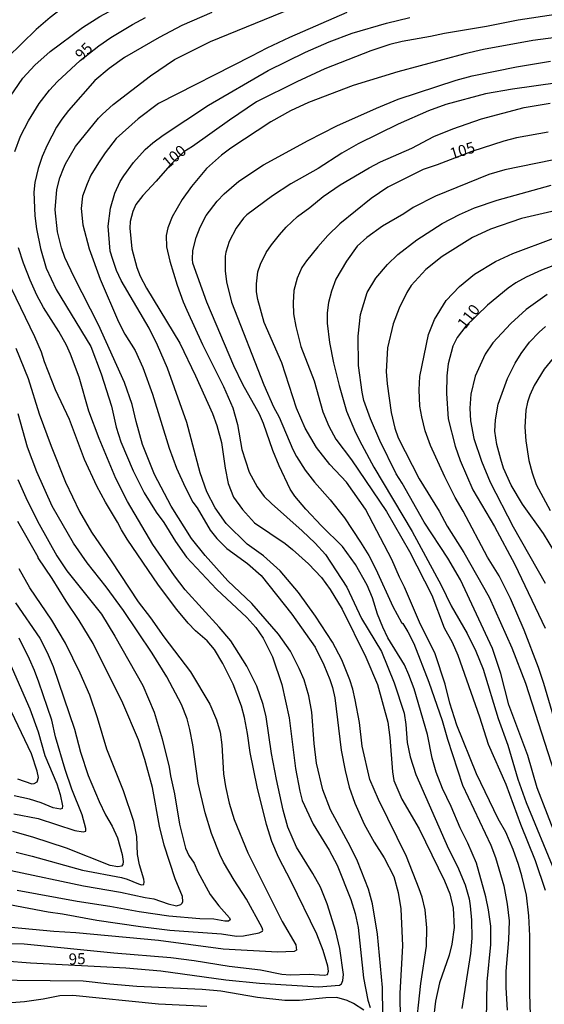
# Model space of a CAD drawing. Units: millimetres. Extents: x 192776 to 195186, y 1657664 to 1660437.
# Drawn here: x 193561 to 193679, y 1657968 to 1658188 of the extents above; entities that cross this region are included whole.
import ezdxf
from ezdxf.enums import TextEntityAlignment as Align

# ---------------------------------------------------------------- set-up
doc = ezdxf.new("R2010")
doc.units = ezdxf.units.MM
for name, color, linetype in [('IMAGEM', 7, 'Continuous'), ('V-CURVA_DE_NIVEL', 4, 'Continuous'), ('V-CURVA_MESTRA', 1, 'Continuous'), ('V-TEXTO_DE_ALTIMETRIA', 2, 'Continuous')]:
    doc.layers.add(name, color=color, linetype=linetype)
picture_1 = doc.add_image_def('image1.jpg', size_in_pixel=(4015, 4620))

msp = doc.modelspace()

# ---------------------------------------------------------------- linework, layer by layer
at = {"layer": 'V-CURVA_DE_NIVEL'}
for points in [[(193558, 1658169.75), (193561.71, 1658175.23), (193564.4, 1658178.17), (193567.84, 1658181.2), (193575.09, 1658186.58), (193578.97, 1658189.03), (193591.39, 1658195.82), (193601.93, 1658200.66), (193614.18, 1658204.69), (193620.11, 1658207.27), (193644.82, 1658216.26), (193649.13, 1658217.54), (193652.59, 1658218.35), (193656.55, 1658219.05), (193658.63, 1658219.45)], [(193639.66, 1658219.44), (193638.29, 1658218.98), (193634.49, 1658217.71), (193630.65, 1658216.04), (193626.6, 1658214.59), (193612.13, 1658210.15), (193603.17, 1658206.91), (193598.82, 1658204.75), (193579.74, 1658196.2), (193574.88, 1658193.57), (193570.4, 1658190.78), (193567.84, 1658188.86), (193564.68, 1658186.15), (193558.3, 1658179.9)], [(193642.41, 1657965.26), (193642.3, 1657971.32), (193641.19, 1657983.27), (193640.04, 1657990.05), (193639.14, 1657993.38), (193636.67, 1657999.65), (193635.13, 1658002.85), (193630.67, 1658011.13), (193628.94, 1658015.61), (193627.54, 1658021.59), (193626.98, 1658026.07), (193626.45, 1658033.07), (193625.79, 1658036.69), (193624.72, 1658040.32), (193623.67, 1658042.88), (193621.67, 1658046.72), (193619, 1658050.52), (193613.05, 1658057.41), (193607.63, 1658062.48), (193602.55, 1658068.23), (193599.48, 1658072.03), (193594.95, 1658079.28), (193591.24, 1658086.32), (193588.55, 1658093.11), (193587.08, 1658098.23), (193586.19, 1658102.07), (193584.46, 1658106.97), (193578.7, 1658119.95), (193573.23, 1658130.62), (193571.14, 1658135.05), (193570.35, 1658137.19), (193569.46, 1658140.81), (193568.95, 1658145.72), (193569.37, 1658150.29), (193570.03, 1658152.85), (193570.8, 1658154.98), (193571.27, 1658156.05), (193573.53, 1658159.89), (193578.65, 1658166.25), (193579.55, 1658167.16), (193581.98, 1658169.3), (193590.35, 1658175.78), (193595.7, 1658179.41), (193603.79, 1658183.44), (193629.97, 1658194.24)], [(193604.03, 1658189.95), (193597.33, 1658187.02), (193592.29, 1658184.36), (193584.52, 1658179.86), (193581.03, 1658177.4), (193577.86, 1658174.74), (193571.93, 1658167.97), (193570.48, 1658166.03), (193569.29, 1658164.24), (193567.15, 1658160.23), (193566.04, 1658157.63), (193565.15, 1658155), (193564.42, 1658151.82), (193564.21, 1658149.65), (193564.42, 1658144.36), (193564.76, 1658141.41), (193565.7, 1658137.02), (193566.96, 1658132.62), (193569.22, 1658127.84), (193576.97, 1658115.06), (193579.25, 1658108.94), (193581.62, 1658101.68), (193582.66, 1658096.95), (193583.69, 1658093.66), (193586.42, 1658087.17), (193588.87, 1658082.26), (193591.58, 1658077.93), (193593.33, 1658075.61), (193595.89, 1658071.34), (193598.39, 1658067.84), (193605.13, 1658060.63), (193611.94, 1658054.29), (193613.9, 1658052.06), (193615.54, 1658049.67), (193617.64, 1658045.46), (193619.77, 1658039.3), (193621.39, 1658031.79), (193622.84, 1658020.44), (193623.76, 1658015.31), (193624.31, 1658013.27), (193626.74, 1658007.93), (193630.37, 1658002.09), (193632.16, 1657998.76), (193635.19, 1657991.03), (193636.22, 1657987.92), (193636.88, 1657984.8), (193638.08, 1657973.45), (193639.03, 1657968.46), (193639.53, 1657966.84)], [(193634.28, 1658189.95), (193621.48, 1658184.36), (193616.4, 1658181.99), (193612.99, 1658180.13), (193592.12, 1658169.57), (193587.55, 1658166.14), (193582.66, 1658161.68), (193580.15, 1658158.48), (193578.65, 1658156.26), (193576.99, 1658153.49), (193576.12, 1658151.57), (193575.09, 1658148.79), (193574.79, 1658146.02), (193575.13, 1658142.31), (193576.58, 1658136.97), (193579.02, 1658130.15), (193583.18, 1658120.59), (193584.58, 1658117.81), (193586.85, 1658114.19), (193588.64, 1658110.35), (193590.75, 1658104.37), (193594.53, 1658092.25), (193596.17, 1658087.77), (193598.09, 1658083.5), (193599.84, 1658080.13), (193600.76, 1658078.87), (193603.72, 1658073.9), (193605.19, 1658071.98), (193607.46, 1658069.74), (193612.09, 1658066.41), (193615.1, 1658063.68), (193621.99, 1658055.06), (193627.21, 1658047.64), (193629.18, 1658043.69), (193630.54, 1658040.36), (193631.12, 1658038.61), (193631.61, 1658036.27), (193633.08, 1658024.53), (193633.91, 1658019.97), (193634.83, 1658016.25), (193636.11, 1658012.63), (193638.22, 1658007.93), (193640.46, 1658003.92), (193642.7, 1658000.42), (193644.82, 1657996.24), (193645.84, 1657992.61), (193646.4, 1657988.99), (193646.82, 1657980.67), (193646.23, 1657970.04), (193646.27, 1657963.85)], [(193649.64, 1657960.44), (193650.92, 1657972.22), (193652.16, 1657980.58), (193652.24, 1657984.72), (193651.86, 1657988.77), (193651.2, 1657991.55), (193650.54, 1657993.47), (193647.72, 1658000.72), (193641.42, 1658013.48), (193639.48, 1658017.96), (193637.78, 1658025.43), (193637.14, 1658030.72), (193636.2, 1658035.84), (193635.69, 1658038.19), (193635.02, 1658040.32), (193633.19, 1658044.8), (193631.08, 1658048.73), (193627.3, 1658054.57), (193623.46, 1658059.91), (193619.38, 1658064.73), (193615.61, 1658068.1), (193611.96, 1658070.76), (193607.27, 1658075.39), (193604.83, 1658078.85), (193602.91, 1658082.48), (193601.42, 1658086.75), (193598.5, 1658098.01), (193594.12, 1658110.22), (193591.88, 1658115.34), (193590, 1658119.18), (193583.73, 1658129.85), (193582.69, 1658132.11), (193581.85, 1658134.54), (193581.32, 1658136.46), (193580.85, 1658142.01), (193581.36, 1658146.06), (193582.35, 1658149.48), (193583.56, 1658152.04), (193584.37, 1658153.32), (193586.5, 1658156.32), (193589.11, 1658159.21), (193590.88, 1658160.76), (193593.14, 1658162.42), (193603.34, 1658169.17), (193616.72, 1658176.95), (193625.06, 1658181.03), (193630.39, 1658183.36), (193635.49, 1658185.34), (193643.24, 1658187.6), (193648.4, 1658188.82)], [(193681.13, 1658184.34), (193676.01, 1658183.65), (193664.92, 1658181.63), (193660.74, 1658180.71), (193645.76, 1658176.68), (193635.77, 1658173.58), (193625.75, 1658169.81), (193621.69, 1658167.87), (193617.25, 1658165.41), (193608.29, 1658159.5), (193606.2, 1658157.94), (193602.89, 1658154.98), (193599.52, 1658150.95), (193597.45, 1658148.03), (193595.21, 1658144.1), (193594.21, 1658141.67), (193593.82, 1658139.96), (193593.91, 1658137.4), (193594.68, 1658134.16), (193596.32, 1658128.82), (193597.62, 1658125.07), (193598.45, 1658123.19), (193601.99, 1658115.51), (193606.67, 1658106.12), (193608.76, 1658101.3), (193609.83, 1658097.59), (193610.76, 1658092), (193612.43, 1658086.88), (193614.24, 1658083.59), (193615.82, 1658081.46), (193617.42, 1658079.85), (193624.34, 1658073.71), (193627.22, 1658070.96), (193629.54, 1658068.4), (193634.32, 1658061.06), (193637.58, 1658054.1), (193642.06, 1658046.64), (193644.95, 1658039.64), (193647.14, 1658032.85), (193647.53, 1658030.29), (193647.82, 1658026.24), (193648.49, 1658023.04), (193649.79, 1658019.07), (193657.13, 1658002.39), (193659.13, 1657998.46), (193660.8, 1657994.32), (193661.72, 1657991.23), (193661.99, 1657989.63), (193662.27, 1657986.43), (193662.31, 1657982.37), (193662.06, 1657978.96), (193660.09, 1657966.58)], [(193665.51, 1657959.84), (193665.77, 1657972.6), (193666.62, 1657980.96), (193666.62, 1657985.06), (193666.07, 1657988.73), (193665.43, 1657991.67), (193663.34, 1657999.18), (193661.42, 1658003.67), (193659.69, 1658007.16), (193657.7, 1658011.9), (193655.74, 1658015.91), (193654.35, 1658019.58), (193653.44, 1658022.78), (193652.37, 1658028.03), (193649.41, 1658038.27), (193648.23, 1658041.47), (193647.21, 1658043.69), (193643.51, 1658049.75), (193642.38, 1658052.09), (193641.19, 1658055), (193640.04, 1658058.67), (193638.84, 1658061.53), (193636.26, 1658066.18), (193633.36, 1658070.19), (193628.64, 1658074.84), (193625.1, 1658078.6), (193622.65, 1658081.5), (193621.62, 1658083.08), (193619.13, 1658088.33), (193617.72, 1658091.72), (193615.65, 1658097.8), (193614.78, 1658099.89), (193611.02, 1658106.51), (193608.99, 1658110.73), (193602.91, 1658125.02), (193599.84, 1658133.77), (193599.71, 1658134.63), (193599.8, 1658136.59), (193600.57, 1658139.49), (193601.48, 1658141.8), (193602.76, 1658144.44), (193605.24, 1658147.62), (193606.86, 1658149.28), (193610.12, 1658152.1), (193615.63, 1658155.81), (193625.66, 1658161.29), (193632.08, 1658164.54), (193641, 1658168.51), (193645.8, 1658170.51), (193658.79, 1658174.78), (193662.4, 1658175.74), (193672.3, 1658177.77), (193679.98, 1658179.05)], [(193681.56, 1658174.22), (193671.45, 1658172.79), (193665.39, 1658171.71), (193656.47, 1658169.34), (193652.59, 1658167.89), (193645.8, 1658164.9), (193636.84, 1658160.53), (193633.17, 1658158.45), (193627.92, 1658154.98), (193621.75, 1658151.5), (193617.68, 1658148.85), (193611.94, 1658144.59), (193611.17, 1658143.84), (193609.53, 1658141.62), (193607.95, 1658138.64), (193607.18, 1658136.21), (193607.05, 1658135.31), (193607.07, 1658132.02), (193607.35, 1658129.55), (193608.5, 1658124.98), (193615.69, 1658106.46), (193617.91, 1658101.51), (193619.13, 1658099.21), (193622.18, 1658092), (193623.07, 1658090.38), (193624.99, 1658087.3), (193627.06, 1658084.61), (193630.61, 1658080.64), (193633.81, 1658076.65), (193637.39, 1658071.22), (193639.25, 1658068.19), (193640.81, 1658065.16), (193644.62, 1658056.75), (193646.57, 1658053.16), (193646.89, 1658052.93), (193648, 1658051.05), (193649.32, 1658048.43), (193652.71, 1658039.81), (193655.66, 1658031.19), (193656.85, 1658027.01), (193660.24, 1658016.72), (193666.56, 1658003.24), (193667.62, 1658000.47), (193669.48, 1657994.15), (193670.25, 1657989.97), (193670.68, 1657986.26), (193670.55, 1657982.03), (193669.95, 1657974.95), (193669.91, 1657971.32), (193670.25, 1657966.2)], [(193675.67, 1657958.13), (193675.33, 1657969.87), (193675.29, 1657982.88), (193675.11, 1657987.36), (193674.54, 1657992.06), (193673.54, 1657996.33), (193672.77, 1657998.89), (193671.57, 1658002.3), (193669.91, 1658006.14), (193668.26, 1658009.13), (193663.36, 1658019.24), (193659, 1658030.16), (193657.43, 1658035.07), (193656.34, 1658039.34), (193654.14, 1658046.17), (193650.58, 1658053.21), (193647.25, 1658061.1), (193646.1, 1658063.34), (193644.41, 1658067.33), (193638.48, 1658078.56), (193634.23, 1658084.65), (193630.48, 1658088.62), (193627.51, 1658092.38), (193624.99, 1658096.78), (193623.03, 1658101.25), (193619.77, 1658111.37), (193615.8, 1658120.44), (193614.35, 1658125.58), (193614.09, 1658127.33), (193614.07, 1658129.08), (193614.35, 1658131.77), (193614.99, 1658133.56), (193616.23, 1658136.12), (193617.4, 1658137.87), (193619.23, 1658140.13), (193620.73, 1658141.8), (193623.25, 1658144.22), (193626, 1658146.21), (193629.05, 1658148.71), (193632.85, 1658151.33), (193639.34, 1658155.13), (193641.85, 1658156.45), (193648.87, 1658159.56), (193653.82, 1658162.12), (193658.07, 1658163.87), (193664.47, 1658166.12), (193674.09, 1658168.67), (193679.85, 1658169.59)], [(193687.66, 1658158.35), (193669.7, 1658154.66), (193666.11, 1658153.66), (193654.21, 1658148.77), (193649.17, 1658146.25), (193647.08, 1658144.84), (193642.3, 1658142.03), (193638.82, 1658139.51), (193636.62, 1658137.55), (193634.21, 1658134.2), (193631.84, 1658130.15), (193630.86, 1658127.5), (193630.22, 1658124.94), (193629.88, 1658122.59), (193629.88, 1658120.29), (193630.44, 1658115.94), (193631.35, 1658111.37), (193632.57, 1658106.29), (193634.21, 1658100.53), (193636.26, 1658095.79), (193637.65, 1658093.02), (193640.38, 1658088.01), (193648.96, 1658073.54), (193655.42, 1658061.53), (193657.68, 1658056.88), (193661.27, 1658050.67), (193663.21, 1658046.74), (193664.87, 1658042.67), (193668.24, 1658031.62), (193670.42, 1658025.66), (193672.66, 1658018.05), (193674.47, 1658012.84), (193680.88, 1657997.39)], [(193683.92, 1657998.16), (193676.97, 1658016.08), (193674.9, 1658023.38), (193670.65, 1658034.73), (193668.8, 1658041.73), (193666.96, 1658047.36), (193659.8, 1658062.72), (193656.96, 1658067.63), (193651.64, 1658075.7), (193646.69, 1658084.42), (193645.35, 1658086.49), (193641.72, 1658093.96), (193639.65, 1658098.87), (193638.16, 1658102.92), (193637.73, 1658104.84), (193636.92, 1658110.77), (193636.88, 1658117.39), (193637.37, 1658122.25), (193638.86, 1658127.2), (193640.8, 1658130.36), (193643.43, 1658133.43), (193645.71, 1658135.67), (193650.02, 1658138.96), (193655.66, 1658142.67), (193659.54, 1658144.67), (193662.91, 1658146.15), (193668.03, 1658147.87), (193680.11, 1658151.24)], [(193680.24, 1658145.35), (193673.45, 1658143.73), (193666.5, 1658141.39), (193662.49, 1658139.49), (193655.7, 1658135.26), (193651.99, 1658132.34), (193648.74, 1658128.74), (193647.76, 1658127.16), (193646.01, 1658123.66), (193644.73, 1658120.14), (193643.41, 1658114.78), (193643.11, 1658109.45), (193643.32, 1658106.68), (193644.22, 1658100.28), (193645.07, 1658096.78), (193645.84, 1658094.55), (193650.51, 1658085.38), (193655.02, 1658078.15), (193656.83, 1658074.8), (193660.52, 1658068.85), (193666.22, 1658058.86), (193671.32, 1658047.51), (193674.37, 1658039.6), (193681.52, 1658017.28)], [(193682.37, 1658026.28), (193678.49, 1658039.47), (193677.29, 1658043.05), (193674.09, 1658051.42), (193671, 1658058.58), (193668.48, 1658063.62), (193665.87, 1658067.84), (193660.35, 1658078.17), (193658.58, 1658081.2), (193656.25, 1658085.85), (193653.03, 1658092.85), (193651.86, 1658096.14), (193651.09, 1658099.29), (193650.71, 1658101.68), (193650.49, 1658105.31), (193650.66, 1658108.3), (193652.58, 1658117.73), (193653.95, 1658121.09), (193656.59, 1658125.37), (193659.56, 1658128.48), (193662.93, 1658131.25), (193667.61, 1658134.11), (193671.53, 1658135.92), (193680.68, 1658139.32)], [(193558.02, 1657981.17), (193562.04, 1657981.09), (193582.13, 1657979.08), (193594.85, 1657978.02), (193600.1, 1657977.38), (193607.95, 1657976.07), (193614.95, 1657975.29), (193619.73, 1657974.3), (193621.65, 1657974.13), (193625.87, 1657974.28), (193629.33, 1657974.11), (193629.95, 1657974.26), (193630.22, 1657974.99), (193630.07, 1657976.1), (193629.03, 1657979.64), (193627.6, 1657983.31), (193621.86, 1657995.09), (193619, 1658000.53), (193617.48, 1658004.05), (193616.31, 1658007.89), (193614.22, 1658016.3), (193612.64, 1658023.98), (193612.07, 1658028.29), (193611.41, 1658031.83), (193610.68, 1658034.39), (193608.86, 1658039.34), (193606.56, 1658043.99), (193604.64, 1658047.15), (193603.02, 1658049.03), (193600.44, 1658051.31), (193598.8, 1658052.99), (193596.23, 1658056.11), (193592.14, 1658061.51), (193585.1, 1658071.86), (193583.82, 1658073.95), (193582.96, 1658075.7), (193580.23, 1658080.13), (193578.31, 1658083.76), (193575.56, 1658089.69), (193572.17, 1658098.69), (193569.03, 1658105.35), (193566.6, 1658111.63), (193565.92, 1658113.76), (193564.44, 1658117.22), (193558.11, 1658130.27)], [(193679.21, 1658126.71), (193674.52, 1658123.38), (193671.06, 1658120.24), (193667.05, 1658115.85), (193665.32, 1658113.33), (193663.1, 1658108.43), (193662.12, 1658104.37), (193661.91, 1658101.21), (193662.03, 1658098.4), (193662.76, 1658094.43), (193664.49, 1658089.31), (193666.41, 1658084.66), (193671.57, 1658074.63), (193678.76, 1658062)], [(193680.92, 1658068.91), (193678.38, 1658073.09), (193673.66, 1658079.71), (193671.12, 1658083.97), (193669.46, 1658087.81), (193668.84, 1658089.78), (193667.9, 1658093.11), (193667.48, 1658096.05), (193667.6, 1658098.65), (193668.22, 1658102.15), (193670.34, 1658107.91), (193672.06, 1658111.33), (193673.38, 1658113.46), (193675.26, 1658116.02), (193677.42, 1658118.28), (193678.87, 1658119.56)], [(193560.18, 1658114.66), (193562.89, 1658107.87), (193565.4, 1658099.98), (193568.05, 1658092.72), (193571.29, 1658084.61), (193574.39, 1658078.04), (193577.09, 1658073.39), (193581.53, 1658066.99), (193587.59, 1658057.82), (193590.33, 1658054.25), (193593.33, 1658049.92), (193599.29, 1658042.13), (193603.6, 1658034.82), (193605.13, 1658031.32), (193605.9, 1658028.54), (193606.28, 1658025.73), (193606.71, 1658019.2), (193607.1, 1658016.42), (193607.95, 1658012.67), (193609.06, 1658008.96), (193612.13, 1658001.53), (193619.83, 1657986.13), (193622.9, 1657980.92), (193623.05, 1657979.7), (193622.55, 1657979.36), (193618.75, 1657979.21), (193606.59, 1657979.91), (193592.12, 1657981.86), (193573.6, 1657983.58), (193568.69, 1657983.86), (193551.88, 1657985.48)], [(193681.22, 1658113.29), (193678.55, 1658109.96), (193676.33, 1658106.29), (193675.35, 1658104.16), (193674.82, 1658102.58), (193674.45, 1658100.79), (193674.18, 1658096.95), (193674.39, 1658093.92), (193675.09, 1658089.48), (193675.82, 1658086.71), (193676.71, 1658084.15), (193679.91, 1658078.3)], [(193552.73, 1657991.07), (193567.41, 1657988.26), (193570.61, 1657987.83), (193578.29, 1657986.4), (193588.07, 1657984.99), (193594.68, 1657984.2), (193606.2, 1657983.35), (193609.57, 1657982.82), (193611.19, 1657982.9), (193614.69, 1657983.58), (193615.42, 1657983.95), (193615.5, 1657984.21), (193615.35, 1657984.68), (193611.83, 1657991.12), (193609.04, 1657995.39), (193606.71, 1657999.44), (193605.83, 1658001.15), (193603.98, 1658005.84), (193602.57, 1658010.49), (193600.99, 1658017.11), (193599.8, 1658025.73), (193599.16, 1658029.18), (193598.52, 1658031.57), (193597.24, 1658034.77), (193594.01, 1658040.96), (193590.73, 1658046.29), (193584.24, 1658055.85), (193580.4, 1658061.19), (193576.14, 1658066.52), (193573.06, 1658070.96), (193568.26, 1658079.28), (193564.83, 1658086.96), (193562.74, 1658092.47), (193560.65, 1658099.93)], [(193560.63, 1658085.21), (193562.69, 1658080.56), (193565.38, 1658075.23), (193569.37, 1658068.14), (193571.55, 1658064.77), (193579.34, 1658055), (193582.35, 1658050.13), (193588.58, 1658039.04), (193591.11, 1658033.07), (193592.97, 1658027.09), (193594.51, 1658020.73), (193594.78, 1658018.81), (193595.7, 1658014.76), (193596.79, 1658007.93), (193598.2, 1658002.6), (193598.94, 1658000.95), (193600.12, 1657999.18), (193600.93, 1657997.26), (193603.72, 1657992.16), (193605.62, 1657989.64), (193608.03, 1657986.96), (193608.14, 1657986.51), (193607.8, 1657986.23), (193607.01, 1657986.21), (193604.54, 1657986.64), (193601.38, 1657986.68), (193594.42, 1657987.32), (193587.77, 1657988.28), (193581.2, 1657989.52), (193573.86, 1657990.63), (193560.46, 1657993.1)], [(193560.2, 1658001.68), (193563.83, 1658000.78), (193575.09, 1657997.62), (193583.84, 1657995.98), (193585.12, 1657995.62), (193587.64, 1657994.55), (193588.28, 1657994.36), (193588.81, 1657994.4), (193588.94, 1657995), (193588.83, 1657995.64), (193587.89, 1657998.8), (193587.38, 1658001.15), (193587.25, 1658005.2), (193586.57, 1658008.57), (193584.27, 1658015.4), (193580.53, 1658024.79), (193578.46, 1658031.79), (193576.76, 1658036.91), (193574.58, 1658041.81), (193571.25, 1658048.51), (193568.2, 1658053.72), (193563.25, 1658060.97), (193560.86, 1658065.24)], [(193560.05, 1658057.56), (193565.53, 1658049.62), (193567.17, 1658046.47), (193568.54, 1658043.27), (193573.26, 1658029.23), (193574.66, 1658024.11), (193576.37, 1658018.86), (193578.82, 1658013.05), (193580.27, 1658010.07), (193581.75, 1658007.51), (193582.9, 1658004.88), (193583.97, 1658001.11), (193584.18, 1657999.57), (193584.11, 1657998.89), (193583.86, 1657998.5), (193582.99, 1657998.41), (193581.28, 1657998.67), (193571.53, 1658002.6), (193563.96, 1658005.01), (193559.48, 1658006.29)], [(193554.24, 1658054.32), (193563.31, 1658033.79), (193565.15, 1658028.67), (193566.68, 1658023.34), (193569.31, 1658016.98), (193570.06, 1658014.63), (193570.59, 1658012.07), (193570.5, 1658011.47), (193570.14, 1658011.32), (193568.52, 1658011.62), (193565.79, 1658012.73), (193563.23, 1658013.56), (193559.77, 1658014.29)], [(193559.73, 1658010.23), (193565.15, 1658009.21), (193573.34, 1658006.56), (193575.26, 1658006.2), (193575.82, 1658006.37), (193575.82, 1658006.95), (193575.01, 1658010.07), (193572.7, 1658015.76), (193571.17, 1658020.22), (193569.07, 1658027.52), (193568.18, 1658031.23), (193565.32, 1658039.77), (193564.3, 1658042.37), (193563.23, 1658044.97), (193560.9, 1658049.67)], [(193638.14, 1657966.22), (193635.81, 1657967.73), (193634.37, 1657968.44), (193632.1, 1657969.06), (193629.63, 1657969.01), (193623.74, 1657968.37), (193620.45, 1657968.37), (193614.31, 1657969.06), (193606.12, 1657970.46), (193601.93, 1657970.89), (193587.26, 1657971.57), (193581.2, 1657972.04), (193575.26, 1657972.77), (193545.61, 1657973.07), (193538.44, 1657973.54), (193531.99, 1657973.75), (193529.01, 1657973.75), (193520.69, 1657973.32), (193513.35, 1657972.6), (193507.25, 1657971.66), (193502.89, 1657970.59), (193500.59, 1657969.82), (193494.49, 1657968.16), (193489.24, 1657966.15)], [(193514.76, 1657966.03), (193525.98, 1657967.78), (193529.9, 1657967.95), (193542.02, 1657967.62), (193554.23, 1657967.56), (193562.12, 1657968.18), (193566.26, 1657968.78), (193569.97, 1657969.53), (193572.92, 1657969.57), (193592.12, 1657967.69), (193602.92, 1657967.14)]]:
    msp.add_lwpolyline(points, dxfattribs=at)
at = {"layer": 'V-CURVA_MESTRA'}
for points in [[(193688.13, 1658190.52), (193672.73, 1658188.26), (193665.64, 1658186.81), (193656.21, 1658185.28), (193653.06, 1658184.57), (193646.74, 1658183.48), (193643.97, 1658182.76), (193639.66, 1658181.35), (193629.42, 1658177.3), (193623.1, 1658174.44), (193614.05, 1658169.94), (193607.99, 1658165.84), (193599.74, 1658159.91), (193597.82, 1658158.71), (193594.63, 1658155.65), (193591.63, 1658152.14), (193588.57, 1658148.92), (193587.04, 1658146.93), (193586.34, 1658145.34), (193585.8, 1658143.12), (193585.72, 1658141.58), (193586.16, 1658136.97), (193587.25, 1658132.75), (193588.04, 1658130.83), (193589.45, 1658128.14), (193596.88, 1658115.81), (193600.44, 1658108.51), (193604.22, 1658100.06), (193605.2, 1658097.37), (193606.22, 1658093.53), (193607.03, 1658087.77), (193607.69, 1658084.32), (193608.93, 1658081.24), (193610.91, 1658078.53), (193613.64, 1658075.54), (193620.49, 1658070.85), (193622.12, 1658069.57), (193625.74, 1658066.35), (193628.65, 1658063.24), (193630.59, 1658060.55), (193633.28, 1658056.15), (193638.59, 1658045.4), (193641.21, 1658039.25), (193643.5, 1658030.8), (193643.94, 1658027.35), (193644.56, 1658019.67), (193644.88, 1658017.75), (193646.65, 1658013.52), (193650.52, 1658006.87), (193656.17, 1657995.21), (193657.39, 1657992.31), (193658.15, 1657989.11), (193658.39, 1657984.8), (193657.88, 1657981.01), (193657.28, 1657978.57), (193655.1, 1657972.39), (193654.18, 1657968.25), (193653.65, 1657963.77)], [(193559.92, 1658158.82), (193561.22, 1658162.24), (193562.95, 1658165.69), (193565.36, 1658169.55), (193567.69, 1658172.52), (193569.52, 1658174.46), (193574.6, 1658179.2), (193578.72, 1658182.5), (193581.47, 1658184.38), (193586.31, 1658187.28), (193589.22, 1658188.86)], [(193679.43, 1658163.09), (193672.3, 1658161.85), (193669.53, 1658161.12), (193662.29, 1658158.78), (193654.55, 1658155.79), (193651.39, 1658154.72), (193643.5, 1658150.82), (193639.74, 1658148.22), (193632.74, 1658142.58), (193630.03, 1658139.92), (193627.81, 1658137.42), (193625.25, 1658134.24), (193624.25, 1658132.75), (193623.18, 1658130.36), (193622.46, 1658127.63), (193622.26, 1658124.85), (193622.37, 1658122.42), (193622.86, 1658119.56), (193623.99, 1658115.08), (193626.96, 1658107.36), (193628.92, 1658100.4), (193630.29, 1658097.16), (193631.83, 1658094.3), (193635.34, 1658089.63), (193643.24, 1658078.09), (193648.38, 1658069.08), (193653.4, 1658059.27), (193656.15, 1658051.97), (193657.92, 1658048.73), (193659.22, 1658045.83), (193664.02, 1658032), (193665.98, 1658025.85), (193669.91, 1658016.89), (193673.22, 1658007.93), (193676.55, 1657999.78), (193678.79, 1657993.17)], [(193557.68, 1657977.29), (193563.44, 1657976.82), (193584.78, 1657975.71), (193592.67, 1657975.07), (193607.18, 1657973.02), (193614.74, 1657972.28), (193627.96, 1657971.45), (193632.66, 1657971.83), (193633.15, 1657972.17), (193633.42, 1657972.86), (193633.55, 1657974.22), (193632.78, 1657980.07), (193631.85, 1657983.87), (193629.93, 1657990.05), (193628.41, 1657993.81), (193626.73, 1657996.92), (193623.04, 1658002.81), (193621.09, 1658007.29), (193620.05, 1658011.09), (193618.53, 1658017.96), (193617.4, 1658023.81), (193616.23, 1658032.04), (193615.54, 1658034.77), (193614.14, 1658038.87), (193611.88, 1658043.35), (193608.31, 1658049.07), (193605.73, 1658052.14), (193598.11, 1658060.5), (193595.68, 1658063.62), (193590.82, 1658070.64), (193585.14, 1658080.3), (193582.52, 1658085.47), (193578.83, 1658094.43), (193576.54, 1658100.57), (193574.37, 1658108.17), (193572.43, 1658113.33), (193571.49, 1658115.38), (193569.76, 1658118.45), (193566.37, 1658123.79), (193564.83, 1658126.56), (193563.33, 1658129.97), (193561.89, 1658133.77), (193560.77, 1658137.19)], [(193687.53, 1658135.86), (193677.93, 1658132.21), (193674.48, 1658130.64), (193672.22, 1658129.36), (193670.44, 1658128.12), (193665.87, 1658124.3), (193660.97, 1658119.61), (193659.03, 1658117.09), (193658.07, 1658115.13), (193657.06, 1658111.2), (193656.72, 1658108.47), (193656.64, 1658104.54), (193657, 1658098.82), (193658.56, 1658092.72), (193659.73, 1658089.48), (193662.57, 1658082.91), (193667.37, 1658074.71), (193671.98, 1658066.14), (193678.77, 1658051.93)], [(193559.13, 1657997.52), (193575.31, 1657994.08), (193583.59, 1657992.72), (193589.13, 1657991.48), (193591.1, 1657991.2), (193594.25, 1657990.05), (193596.15, 1657989.62), (193597.11, 1657989.9), (193597.43, 1657990.26), (193597.6, 1657990.58), (193597.52, 1657991.76), (193595.87, 1657995.69), (193593.42, 1658003.2), (193592.37, 1658007.51), (193590.77, 1658016.17), (193589.05, 1658022.48), (193587.64, 1658026.84), (193584.16, 1658035.07), (193577.44, 1658048.47), (193574.34, 1658053.59), (193571.4, 1658057.94), (193568.31, 1658063.07), (193565.13, 1658067.67), (193565.15, 1658067.84), (193560.6, 1658075.82)], [(193560.54, 1658018.09), (193563.74, 1658017.02), (193564.23, 1658017.04), (193564.94, 1658017.45), (193565.23, 1658018.43), (193564.94, 1658019.8), (193563.64, 1658023.72), (193559.2, 1658033.11)]]:
    msp.add_lwpolyline(points, dxfattribs=at)

# ---------------------------------------------------------------- texts
at = {"layer": 'V-TEXTO_DE_ALTIMETRIA'}
for s, rotation, p in [('95', 44, (193575.41, 1658178.49)), ('100', 40, (193594.76, 1658154.31)), ('105', 17, (193658.08, 1658156.25)), ('110', 52, (193661.44, 1658118.33)), ('95', 2, (193572.06, 1657975.65))]:
    msp.add_text(s, height=2.5, rotation=rotation, dxfattribs=at).set_placement(p, align=Align.BOTTOM_LEFT)

# ---------------------------------------------------------------- referenced raster images: frames only (the image files are external)
at = {"layer": 'IMAGEM'}
image = msp.add_image(picture_1, insert=(192775.97, 1657664.62), size_in_units=(2409.67, 2772.77), dxfattribs=at)
image.dxf.flags = 7

doc.saveas('drawing.dxf')
